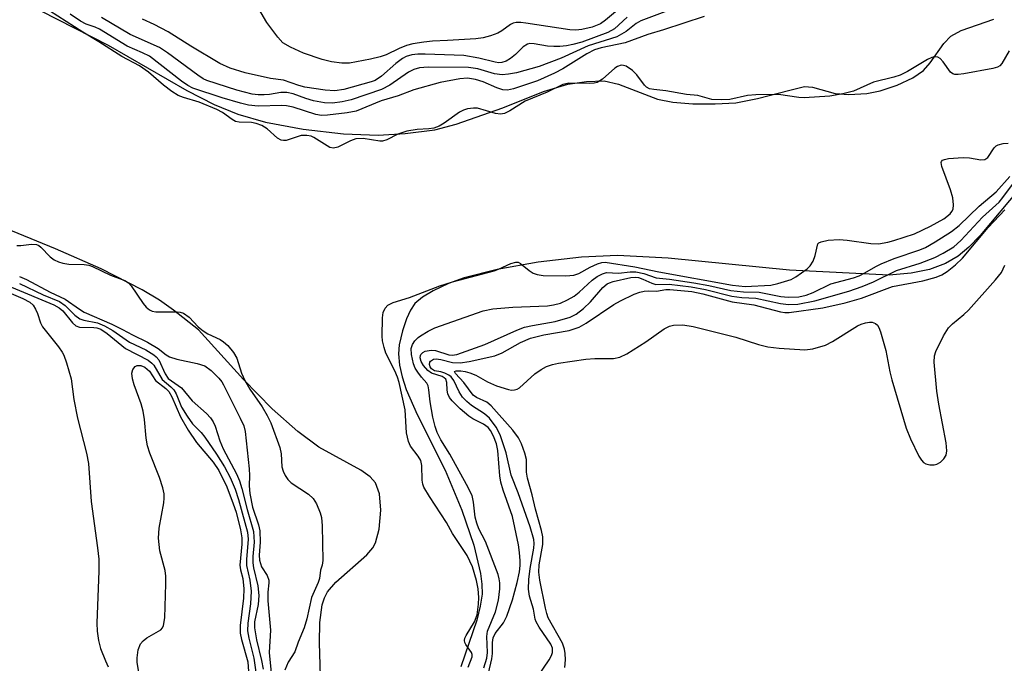
# Model space of a CAD drawing. Units: inches. Extents: x 1207766 to 1213766, y 505459 to 509459.
# Drawn here: x 1209207 to 1209384, y 506319 to 506435 of the extents above; entities that cross this region are included whole.
import ezdxf

# ---------------------------------------------------------------- set-up
doc = ezdxf.new("R2010")
doc.units = ezdxf.units.IN
doc.header["$MEASUREMENT"] = 0
for name, color, linetype in [('HYDRO-Stream Poly Centerlines', 142, 'Continuous'), ('HYDRO-Water Body', 4, 'Continuous'), ('Undefined', 1, 'Continuous')]:
    doc.layers.add(name, color=color, linetype=linetype)

msp = doc.modelspace()

# ---------------------------------------------------------------- linework, layer by layer
at = {"layer": 'HYDRO-Stream Poly Centerlines'}
msp.add_lwpolyline([(1209386.83, 506404.53), (1209379.63, 506395.98), (1209377.61, 506393.88), (1209375.71, 506392.25), (1209373.43, 506390.92), (1209370.5, 506389.88), (1209367.19, 506389.22), (1209363.25, 506388.86), (1209345.31, 506389.76), (1209323.44, 506391.89), (1209314.27, 506392.38), (1209307.8, 506392.08), (1209299.96, 506391.17), (1209292.57, 506389.87), (1209286.65, 506388.35), (1209283.84, 506387.3), (1209281.04, 506385.99), (1209279.16, 506384.87), (1209277.78, 506383.71), (1209276.97, 506382.52), (1209276.26, 506380.93), (1209275.56, 506378.81), (1209274.95, 506376.26), (1209274.82, 506374.64), (1209275, 506372.61), (1209275.48, 506370.47), (1209276.21, 506368.24), (1209278.18, 506363.68), (1209283.22, 506353.68), (1209286.2, 506346.43), (1209288.37, 506340.13), (1209289.58, 506335.06), (1209289.84, 506333.08), (1209289.87, 506331.3), (1209289.56, 506329.14), (1209288.91, 506326.63), (1209286.04, 506318.2)], dxfattribs=at)
for points in [[(1209207.28, 506438.06, 0), (1209222.5, 506430.29, 0), (1209236.65, 506422.12, 0), (1209241.62, 506419.62, 0), (1209245.85, 506417.86, 0), (1209250.86, 506416.45, 0), (1209257.62, 506415.19, 0), (1209264.9, 506414.33, 0), (1209271.13, 506414.06, 0), (1209276, 506414.37, 0), (1209281.37, 506415.05, 0), (1209285.18, 506416.05, 0), (1209293.59, 506419.01, 0), (1209300.95, 506421.93, 0), (1209305.31, 506423.25, 0), (1209308.71, 506423.76, 0), (1209311.87, 506423.87, 0), (1209314.46, 506423.27, 0), (1209321.51, 506420.59, 0), (1209324.28, 506420.06, 0), (1209327.88, 506419.76, 0), (1209331.88, 506419.72, 0), (1209335.61, 506419.94, 0), (1209339.52, 506420.68, 0), (1209345.32, 506422.21, 0), (1209347.98, 506422.85, 0), (1209349.44, 506422.71, 0), (1209353.53, 506421.58, 0), (1209356, 506421.43, 0), (1209359.21, 506421.58, 0), (1209361.63, 506422.05, 0), (1209364.67, 506423.07, 0), (1209367.51, 506424.43, 0), (1209369.43, 506425.75, 0), (1209370.62, 506427.1, 0), (1209373.12, 506430.6, 0), (1209374.36, 506431.93, 0), (1209376.2, 506432.97, 0), (1209382.1, 506434.98, 0)], [(1209260.82, 506314.52, 0), (1209260.56, 506322.51, 0), (1209260.62, 506326.17, 0), (1209261.08, 506329.4, 0), (1209261.48, 506330.65, 0), (1209262.03, 506331.73, 0), (1209263.53, 506333.45, 0), (1209269.12, 506338.4, 0), (1209270.16, 506339.65, 0), (1209270.67, 506340.57, 0), (1209271.32, 506343.02, 0), (1209271.61, 506346.44, 0), (1209271.37, 506349.4, 0), (1209270.67, 506351.37, 0), (1209269.72, 506352.45, 0), (1209268.05, 506353.69, 0), (1209260.46, 506357.84, 0), (1209256.7, 506360.63, 0), (1209252.02, 506364.72, 0), (1209246.88, 506370.01, 0), (1209238.77, 506379, 0), (1209234.26, 506382.55, 0), (1209231.73, 506384.31, 0), (1209228.62, 506386.19, 0), (1209221.23, 506389.96, 0), (1209213.01, 506393.57, 0), (1209191.44, 506402.43, 0)]]:
    msp.add_polyline3d(points, dxfattribs=at)
at = {"layer": 'HYDRO-Water Body'}
for points in [[(1209207.28, 506438.06, 0), (1209222.5, 506430.29, 0), (1209236.65, 506422.12, 0), (1209241.62, 506419.62, 0), (1209245.85, 506417.86, 0), (1209250.86, 506416.45, 0), (1209257.62, 506415.19, 0), (1209264.9, 506414.33, 0), (1209271.13, 506414.06, 0), (1209276, 506414.37, 0), (1209281.37, 506415.05, 0), (1209285.18, 506416.05, 0), (1209293.59, 506419.01, 0), (1209300.95, 506421.93, 0), (1209305.31, 506423.25, 0), (1209308.71, 506423.76, 0), (1209311.87, 506423.87, 0), (1209314.46, 506423.27, 0), (1209321.51, 506420.59, 0), (1209324.28, 506420.06, 0), (1209327.88, 506419.76, 0), (1209331.88, 506419.72, 0), (1209335.61, 506419.94, 0), (1209339.52, 506420.68, 0), (1209345.32, 506422.21, 0), (1209347.98, 506422.85, 0), (1209349.44, 506422.71, 0), (1209353.53, 506421.58, 0), (1209356, 506421.43, 0), (1209359.21, 506421.58, 0), (1209361.63, 506422.05, 0), (1209364.67, 506423.07, 0), (1209367.51, 506424.43, 0), (1209369.43, 506425.75, 0), (1209370.62, 506427.1, 0), (1209373.12, 506430.6, 0), (1209374.36, 506431.93, 0), (1209376.2, 506432.97, 0), (1209382.1, 506434.98, 0)], [(1209386.83, 506404.53, 0), (1209379.63, 506395.98, 0), (1209377.61, 506393.88, 0), (1209375.71, 506392.25, 0), (1209373.43, 506390.92, 0), (1209370.5, 506389.88, 0), (1209367.19, 506389.22, 0), (1209363.25, 506388.86, 0), (1209345.31, 506389.76, 0), (1209323.44, 506391.89, 0), (1209314.27, 506392.38, 0), (1209307.8, 506392.08, 0), (1209299.96, 506391.17, 0), (1209292.57, 506389.87, 0), (1209286.65, 506388.35, 0), (1209283.84, 506387.3, 0), (1209281.04, 506385.99, 0), (1209279.16, 506384.87, 0), (1209277.78, 506383.71, 0), (1209276.97, 506382.52, 0), (1209276.26, 506380.93, 0), (1209275.56, 506378.81, 0), (1209274.95, 506376.26, 0), (1209274.82, 506374.64, 0), (1209275, 506372.61, 0), (1209275.48, 506370.47, 0), (1209276.21, 506368.24, 0), (1209278.18, 506363.68, 0), (1209283.22, 506353.68, 0), (1209286.2, 506346.43, 0), (1209288.37, 506340.13, 0), (1209289.58, 506335.06, 0), (1209289.84, 506333.08, 0), (1209289.87, 506331.3, 0), (1209289.56, 506329.14, 0), (1209288.91, 506326.63, 0), (1209286.04, 506318.2, 0)], [(1209260.82, 506314.52, 0), (1209260.56, 506322.51, 0), (1209260.62, 506326.17, 0), (1209261.08, 506329.4, 0), (1209261.48, 506330.65, 0), (1209262.03, 506331.73, 0), (1209263.53, 506333.45, 0), (1209269.12, 506338.4, 0), (1209270.16, 506339.65, 0), (1209270.67, 506340.57, 0), (1209271.32, 506343.02, 0), (1209271.61, 506346.44, 0), (1209271.37, 506349.4, 0), (1209270.67, 506351.37, 0), (1209269.72, 506352.45, 0), (1209268.05, 506353.69, 0), (1209260.46, 506357.84, 0), (1209256.7, 506360.63, 0), (1209252.02, 506364.72, 0), (1209246.88, 506370.01, 0), (1209238.77, 506379, 0), (1209234.26, 506382.55, 0), (1209231.73, 506384.31, 0), (1209228.62, 506386.19, 0), (1209221.23, 506389.96, 0), (1209213.01, 506393.57, 0), (1209191.44, 506402.43, 0)]]:
    msp.add_polyline3d(points, dxfattribs=at)
at = {"layer": 'Undefined'}
for points, elevation in [([(1209384.86, 506429.26), (1209383.56, 506426.98), (1209383.19, 506426.59), (1209382.8, 506426.37), (1209381.93, 506426.13), (1209376.7, 506425.12), (1209375.71, 506425), (1209375.07, 506425.03), (1209374.7, 506425.14), (1209374.29, 506425.45), (1209372.96, 506427.3), (1209372.42, 506427.91), (1209372.01, 506428.16), (1209371.42, 506428.2), (1209370.95, 506428.1), (1209370.16, 506427.74), (1209366.56, 506425.56), (1209365.25, 506424.88), (1209364.09, 506424.51), (1209360.45, 506423.63), (1209356.8, 506422.04), (1209354.93, 506421.52), (1209352.53, 506421.14), (1209347.95, 506420.83), (1209346.95, 506420.89), (1209343.3, 506421.44), (1209339.2, 506421.37), (1209337.69, 506421.23), (1209334.54, 506420.52), (1209333.06, 506420.43), (1209331.31, 506420.53), (1209328.76, 506421.22), (1209326.71, 506421.44), (1209323.02, 506422.09), (1209320.81, 506422.29), (1209320.03, 506422.46), (1209319.54, 506422.74), (1209319.16, 506423.12), (1209317.78, 506424.96), (1209316.99, 506425.77), (1209315.84, 506426.51), (1209315.37, 506426.67), (1209314.92, 506426.69), (1209314.29, 506426.48), (1209313.82, 506426.18), (1209311.59, 506424.2), (1209310.63, 506423.6), (1209310.1, 506423.46), (1209309.27, 506423.4), (1209305.52, 506423.43), (1209304.45, 506423.22), (1209301.63, 506421.86), (1209297.65, 506420.21), (1209294.91, 506418.45), (1209293.92, 506417.97), (1209293.21, 506417.88), (1209292.29, 506417.97), (1209289.07, 506418.94), (1209288.32, 506418.96), (1209287.28, 506418.81), (1209286.52, 506418.58), (1209285.78, 506418.22), (1209283.06, 506416.24), (1209282.13, 506415.72), (1209281.2, 506415.34), (1209280.27, 506415.21), (1209278.18, 506415.13), (1209276.29, 506414.81), (1209274.68, 506414.26), (1209272.74, 506413.26), (1209271.95, 506412.99), (1209271.44, 506412.99), (1209268.47, 506413.5), (1209267.15, 506413.43), (1209266.14, 506413.08), (1209263.9, 506411.92), (1209263.09, 506411.74), (1209262.46, 506411.88), (1209261.96, 506412.13), (1209259.56, 506413.68), (1209259.07, 506413.87), (1209258.31, 506414.04), (1209257.26, 506414.02), (1209254.59, 506413.14), (1209254.09, 506413.1), (1209253.68, 506413.17), (1209252.99, 506413.55), (1209251.13, 506415.23), (1209250.19, 506415.81), (1209249.14, 506416.18), (1209248.32, 506416.36), (1209246.1, 506416.44), (1209245.44, 506416.57), (1209244.81, 506416.89), (1209243.09, 506418.17), (1209242.1, 506418.68), (1209238.88, 506420.05), (1209236.07, 506420.88), (1209235.1, 506421.26), (1209233.97, 506421.95), (1209232.43, 506423.08), (1209229.73, 506425.44), (1209228.16, 506426.58), (1209224.92, 506428.28), (1209220.83, 506430.93), (1209217.92, 506432.64), (1209211.91, 506436.53)], 182), ([(1209323.27, 506436.51), (1209318.48, 506434.67), (1209317.68, 506434.21), (1209315.85, 506432.77), (1209314.16, 506431.81), (1209308.98, 506430.17), (1209304.15, 506427.97), (1209300.15, 506426.48), (1209296.07, 506425.35), (1209294.64, 506425.09), (1209293.49, 506424.98), (1209292.13, 506425.17), (1209289.12, 506426.02), (1209287.45, 506426.26), (1209280.16, 506426.32), (1209278.57, 506426.22), (1209277.55, 506425.91), (1209276.6, 506425.45), (1209273.24, 506423.1), (1209271.75, 506422.34), (1209266.3, 506420.47), (1209264.64, 506420.1), (1209262.89, 506419.86), (1209261.46, 506419.91), (1209259.51, 506420.28), (1209258.14, 506420.67), (1209255.8, 506421.52), (1209254.71, 506421.78), (1209253.58, 506421.79), (1209251.55, 506421.42), (1209250.6, 506421.33), (1209249.51, 506421.36), (1209248.44, 506421.49), (1209245.7, 506422.19), (1209240.24, 506423.94), (1209239.63, 506424.24), (1209238.65, 506424.87), (1209233.18, 506428.93), (1209231.76, 506429.88), (1209226.48, 506432.23), (1209221.31, 506435.28)], 186), ([(1209314.67, 506436.92), (1209312.12, 506434.8), (1209311.21, 506434.18), (1209309.74, 506433.58), (1209307.88, 506433.12), (1209306.79, 506433), (1209305.67, 506433.05), (1209297.76, 506434.3), (1209296.88, 506434.4), (1209296.04, 506434.38), (1209295.51, 506434.27), (1209294.98, 506434.03), (1209293.42, 506432.87), (1209292.7, 506432.46), (1209291.41, 506431.98), (1209290.08, 506431.62), (1209288.74, 506431.46), (1209283.63, 506431.14), (1209280.95, 506431.06), (1209279.4, 506430.88), (1209277.38, 506430.53), (1209276.24, 506430.25), (1209274.95, 506429.73), (1209272.61, 506428.54), (1209271.49, 506428.2), (1209269.76, 506427.8), (1209265.98, 506427.08), (1209264.61, 506427.06), (1209262.76, 506427.3), (1209261.07, 506427.73), (1209257.7, 506428.89), (1209255.32, 506429.94), (1209253.99, 506430.75), (1209253.04, 506431.75), (1209251.06, 506434.38), (1209249.04, 506437.89)], 190), ([(1209329.88, 506435.49), (1209322.56, 506433.06), (1209319.77, 506432.25), (1209315.66, 506430.74), (1209311.35, 506429.8), (1209310.13, 506429.44), (1209308.76, 506428.74), (1209304.45, 506426.03), (1209302.93, 506425.25), (1209299.85, 506423.86), (1209295.53, 506422.41), (1209294.45, 506422.21), (1209293.64, 506422.25), (1209292.55, 506422.59), (1209290.06, 506423.69), (1209288.7, 506424.12), (1209287.28, 506424.35), (1209285.84, 506424.22), (1209282.33, 506423.56), (1209277.59, 506422.23), (1209274.78, 506421.18), (1209271.7, 506420.28), (1209267.21, 506418.43), (1209265.55, 506418.11), (1209262.03, 506417.66), (1209260.96, 506417.65), (1209259.93, 506417.79), (1209255.8, 506419.13), (1209254.65, 506419.37), (1209253.78, 506419.41), (1209249.52, 506419.3), (1209247.78, 506419.48), (1209246.36, 506419.83), (1209243.01, 506420.83), (1209237.75, 506422.57), (1209236.85, 506423.05), (1209235.72, 506423.83), (1209229.91, 506428.31), (1209228.69, 506428.95), (1209225.91, 506430.15), (1209220.94, 506433.19), (1209220.13, 506433.55), (1209218.55, 506434.08), (1209217.49, 506434.64), (1209215.65, 506435.89)], 184), ([(1209316, 506435.36), (1209313.76, 506433.28), (1209312.56, 506432.62), (1209307.87, 506430.88), (1209306.24, 506430.4), (1209305.1, 506430.18), (1209303.92, 506430.06), (1209302.79, 506430.05), (1209301.67, 506430.15), (1209299.24, 506430.58), (1209298.5, 506430.59), (1209298.05, 506430.5), (1209297.28, 506430), (1209295.92, 506428.64), (1209294.99, 506427.89), (1209294.24, 506427.45), (1209293.44, 506427.2), (1209292.89, 506427.14), (1209292.24, 506427.22), (1209289.28, 506427.99), (1209286.58, 506428.45), (1209279.63, 506428.71), (1209278.3, 506428.68), (1209277.22, 506428.56), (1209276.21, 506428.27), (1209275.51, 506427.89), (1209274.34, 506426.98), (1209271.73, 506424.71), (1209270.6, 506423.96), (1209269.86, 506423.68), (1209264.96, 506422.34), (1209263.33, 506422.06), (1209261.62, 506422.18), (1209257.91, 506422.72), (1209256.83, 506423.02), (1209254.09, 506424), (1209251.74, 506424.31), (1209247.18, 506425.3), (1209244.47, 506426.18), (1209242.64, 506427.01), (1209237.4, 506430.14), (1209233.31, 506432.72), (1209230.76, 506434.04), (1209228.67, 506434.97)], 188), ([(1209287.35, 506318.17), (1209288.11, 506319.98), (1209288.1, 506320.4), (1209287.95, 506320.79), (1209286.93, 506322.23), (1209286.77, 506322.6), (1209286.71, 506322.94), (1209286.78, 506323.38), (1209286.99, 506323.86), (1209288.49, 506326.29), (1209288.98, 506327.55), (1209289.25, 506329.51), (1209289.3, 506330.68), (1209289.19, 506332.27), (1209288.89, 506333.76), (1209288.15, 506336.25), (1209287.22, 506338.29), (1209284.57, 506342.26), (1209283.45, 506344.22), (1209280.38, 506348.94), (1209279.41, 506350.62), (1209279.2, 506351.13), (1209279.06, 506351.84), (1209279.01, 506354.5), (1209278.82, 506355.39), (1209278.38, 506356.22), (1209276.98, 506358.02), (1209276.59, 506358.86), (1209276.27, 506360.41), (1209276.03, 506364.55), (1209274.94, 506369.47), (1209274.64, 506370.45), (1209274.17, 506371.6), (1209272.55, 506374.75), (1209272.21, 506375.78), (1209271.93, 506376.98), (1209271.86, 506377.83), (1209271.92, 506381.12), (1209272.08, 506382.13), (1209272.4, 506382.88), (1209272.89, 506383.45), (1209273.83, 506383.92), (1209276.8, 506384.81), (1209282.29, 506386.88), (1209284.52, 506387.64), (1209292.07, 506389.59), (1209292.86, 506389.9), (1209295.07, 506390.96), (1209295.96, 506391.19), (1209296.38, 506391.15), (1209296.83, 506390.95), (1209298.36, 506389.65), (1209299.06, 506389.21), (1209299.8, 506388.94), (1209300.87, 506388.75), (1209304.97, 506388.7), (1209306.4, 506388.83), (1209307.3, 506389.13), (1209309.38, 506390.26), (1209310.66, 506390.87), (1209311.45, 506391.11), (1209312.04, 506391.15), (1209317.41, 506390.34), (1209321.75, 506389.42), (1209334.99, 506387), (1209337.28, 506386.81), (1209341.93, 506387.04), (1209343.2, 506387.31), (1209345.6, 506388.03), (1209346.43, 506388.51), (1209348.46, 506389.96), (1209349, 506390.5), (1209349.53, 506391.33), (1209349.9, 506392.36), (1209350.41, 506394.48), (1209350.6, 506394.67), (1209351, 506394.86), (1209352.28, 506395.12), (1209354.24, 506395.25), (1209355.69, 506395.12), (1209359.94, 506394.52), (1209361.34, 506394.51), (1209363.01, 506394.79), (1209364.1, 506395.06), (1209367.81, 506396.3), (1209370.7, 506397.64), (1209373.13, 506399.01), (1209374.25, 506399.9), (1209374.55, 506400.31), (1209374.76, 506400.75), (1209374.86, 506401.49), (1209374.73, 506402.8), (1209374.31, 506404.21), (1209372.75, 506408.42), (1209372.65, 506409.14), (1209372.69, 506409.34), (1209372.89, 506409.56), (1209373.25, 506409.72), (1209373.94, 506409.86), (1209376.56, 506410.04), (1209377.75, 506409.97), (1209379.76, 506409.66), (1209380.49, 506409.72), (1209381.04, 506410.07), (1209382.19, 506411.77), (1209382.54, 506412.13), (1209382.87, 506412.33), (1209383.77, 506412.58), (1209384.69, 506412.64)], 182), ([(1209290.18, 506318.03), (1209290.75, 506319.77), (1209290.84, 506320.81), (1209290.72, 506323.68), (1209290.83, 506324.61), (1209292.27, 506328.13), (1209292.85, 506330.25), (1209293.08, 506332.24), (1209293.08, 506333.36), (1209292.98, 506334.1), (1209292.75, 506334.85), (1209290.47, 506340.8), (1209289.32, 506343.11), (1209288.91, 506344.13), (1209288.63, 506345.21), (1209288.35, 506347.87), (1209288.07, 506349.09), (1209287.08, 506351.11), (1209284.04, 506356.56), (1209282.45, 506359.13), (1209281.81, 506360.44), (1209281.41, 506361.53), (1209281.03, 506363.2), (1209280.51, 506366.02), (1209280.3, 506368.14), (1209280.14, 506368.88), (1209279.91, 506369.34), (1209278.93, 506370.46), (1209278.28, 506371.37), (1209277.84, 506372.09), (1209277.5, 506372.86), (1209277.14, 506374.51), (1209277.1, 506375.6), (1209277.34, 506376.34), (1209277.78, 506377.01), (1209278.34, 506377.6), (1209278.78, 506377.92), (1209280.15, 506378.74), (1209281.34, 506379.34), (1209290.08, 506382.42), (1209291.79, 506382.74), (1209295.45, 506383.09), (1209301.67, 506383.32), (1209302.74, 506383.46), (1209303.99, 506383.79), (1209305.27, 506384.36), (1209306.48, 506385.07), (1209307.38, 506385.78), (1209309.74, 506387.91), (1209310.61, 506388.58), (1209311.58, 506389.1), (1209312.3, 506389.29), (1209314.44, 506389.22), (1209316.59, 506389.46), (1209317.57, 506389.43), (1209319.03, 506389.12), (1209321.25, 506388.36), (1209323.65, 506388.14), (1209328.05, 506387.45), (1209330.76, 506386.95), (1209334.72, 506386.04), (1209337.02, 506385.8), (1209339.8, 506385.78), (1209343.75, 506384.97), (1209345.05, 506384.84), (1209346.95, 506384.95), (1209348.32, 506385.22), (1209349.53, 506385.69), (1209352.73, 506387.25), (1209356.83, 506388.35), (1209357.87, 506388.7), (1209358.89, 506389.23), (1209360.83, 506390.41), (1209361.83, 506390.9), (1209364.17, 506391.81), (1209368.8, 506393.38), (1209369.79, 506393.82), (1209371.55, 506394.83), (1209374.5, 506396.72), (1209375.87, 506397.78), (1209379.5, 506401.28), (1209382.55, 506403.88), (1209385, 506406.6)], 184), ([(1209290.63, 506315.27), (1209291.66, 506319.63), (1209291.75, 506320.61), (1209291.75, 506322.59), (1209291.87, 506323.44), (1209292.21, 506324.22), (1209293.72, 506326.12), (1209294.37, 506327.33), (1209295.39, 506330.3), (1209296.22, 506333.41), (1209296.64, 506335.34), (1209296.76, 506336.46), (1209296.77, 506337.33), (1209296.65, 506338.8), (1209296.43, 506340.22), (1209295.35, 506345.3), (1209293.66, 506350.09), (1209293.25, 506351.5), (1209293.09, 506352.63), (1209292.74, 506357.22), (1209292.47, 506358.43), (1209291.94, 506359.81), (1209291.4, 506360.84), (1209290.95, 506361.39), (1209290.16, 506361.94), (1209288.2, 506362.94), (1209287.48, 506363.4), (1209285.93, 506364.74), (1209284.5, 506366.16), (1209284, 506366.8), (1209283.69, 506367.41), (1209283.58, 506368.12), (1209283.53, 506369.47), (1209283.32, 506370.08), (1209283.06, 506370.34), (1209282.66, 506370.56), (1209280.78, 506371.15), (1209280.1, 506371.66), (1209279.33, 506372.54), (1209278.89, 506373.26), (1209278.7, 506373.91), (1209278.75, 506374.34), (1209278.86, 506374.54), (1209279.2, 506374.88), (1209279.65, 506375.12), (1209280.68, 506375.31), (1209281.51, 506375.23), (1209283.9, 506374.45), (1209284.49, 506374.42), (1209285.3, 506374.55), (1209290.4, 506376.33), (1209296.17, 506378.91), (1209297.53, 506379.44), (1209298.94, 506379.77), (1209303.03, 506380.49), (1209305.73, 506381.27), (1209306.84, 506381.81), (1209308.17, 506382.85), (1209309.41, 506384.04), (1209311.67, 506386.58), (1209312.45, 506387.26), (1209312.86, 506387.48), (1209313.52, 506387.68), (1209316.7, 506388.41), (1209317.56, 506388.47), (1209318.05, 506388.39), (1209318.86, 506388.11), (1209320.45, 506387.39), (1209321.2, 506387.16), (1209323.58, 506387.2), (1209327.57, 506386.7), (1209330.16, 506386.22), (1209334.9, 506385.02), (1209336.7, 506384.79), (1209339.22, 506384.66), (1209343.65, 506383.72), (1209345.08, 506383.55), (1209346.78, 506383.63), (1209349.83, 506384.2), (1209355.97, 506385.97), (1209358.38, 506386.8), (1209360.43, 506387.66), (1209364.6, 506389.7), (1209368.81, 506390.99), (1209371.5, 506392), (1209372.99, 506392.78), (1209374.89, 506393.96), (1209376.18, 506395.08), (1209380.08, 506399.28), (1209383.05, 506402), (1209383.76, 506402.83), (1209385.48, 506405.18)], 186), ([(1209299.79, 506316.28), (1209301.99, 506319.48), (1209302.41, 506320.25), (1209302.59, 506320.77), (1209302.58, 506321.56), (1209302.26, 506322.29), (1209300.17, 506325.33), (1209299.62, 506326.29), (1209299.45, 506326.8), (1209299.14, 506328.62), (1209298.42, 506330.93), (1209298.26, 506332.22), (1209298.32, 506333.94), (1209298.53, 506335.95), (1209299.19, 506339.63), (1209299.25, 506340.44), (1209299.19, 506341.15), (1209298.52, 506343.45), (1209296.38, 506349.57), (1209295.13, 506352.75), (1209294.2, 506356.8), (1209293.15, 506360.05), (1209292.42, 506361.45), (1209291.19, 506363.05), (1209290.3, 506363.8), (1209287.97, 506365.32), (1209287.12, 506366.04), (1209286.34, 506366.84), (1209285.73, 506367.78), (1209284.79, 506369.84), (1209284.28, 506370.47), (1209283.87, 506370.78), (1209283.19, 506371.14), (1209282.46, 506371.38), (1209281.32, 506371.59), (1209280.78, 506371.95), (1209280.55, 506372.31), (1209280.43, 506372.7), (1209280.48, 506373.14), (1209280.58, 506373.33), (1209281.13, 506373.7), (1209281.63, 506373.77), (1209282.47, 506373.64), (1209284.54, 506373.07), (1209285.93, 506373.03), (1209287.55, 506373.26), (1209292.2, 506374.29), (1209293.5, 506374.84), (1209296.82, 506376.68), (1209298.63, 506377.47), (1209301.01, 506378.08), (1209305.57, 506378.88), (1209307.38, 506379.48), (1209308.61, 506380.15), (1209313.63, 506383.53), (1209314.8, 506384.23), (1209317.29, 506385.43), (1209318.3, 506385.78), (1209319.08, 506385.94), (1209319.86, 506386), (1209321.29, 506385.93), (1209322.98, 506386.22), (1209323.7, 506386.27), (1209327.68, 506385.86), (1209329.64, 506385.46), (1209334.96, 506384.02), (1209338.88, 506383.5), (1209343.64, 506382.25), (1209344.45, 506382.13), (1209345.23, 506382.11), (1209351.3, 506382.97), (1209355.31, 506383.82), (1209358.28, 506384.69), (1209363.83, 506386.76), (1209369.32, 506387.81), (1209371.71, 506388.49), (1209372.74, 506388.92), (1209373.68, 506389.51), (1209375.23, 506390.7), (1209376.45, 506391.87), (1209381.07, 506397.43), (1209384.08, 506400.61)], 188), ([(1209206.01, 506394.2), (1209206.75, 506394.2), (1209208.65, 506394.45), (1209209.56, 506394.39), (1209209.98, 506394.2), (1209210.37, 506393.89), (1209212.04, 506392.11), (1209212.75, 506391.62), (1209213.53, 506391.24), (1209214.32, 506390.99), (1209215.4, 506390.81), (1209218.18, 506390.76), (1209218.98, 506390.63), (1209219.65, 506390.38), (1209222.9, 506388.84), (1209225.48, 506387.85), (1209226.14, 506387.45), (1209226.64, 506386.93), (1209228.8, 506383.7), (1209229.32, 506383.07), (1209229.92, 506382.57), (1209230.39, 506382.36), (1209231.08, 506382.24), (1209234.91, 506382.25), (1209235.45, 506382.19), (1209236.05, 506382), (1209237.08, 506381.26), (1209238.73, 506379.53), (1209239.58, 506378.8), (1209240.47, 506378.28), (1209242.67, 506377.22), (1209243.29, 506376.83), (1209244.04, 506376.13), (1209245.09, 506374.86), (1209245.67, 506373.87), (1209246.53, 506371.15), (1209247.12, 506369.82), (1209248.01, 506368.3), (1209250.26, 506365.06), (1209251.13, 506363.52), (1209251.78, 506362.19), (1209253.45, 506357.73), (1209253.66, 506356.59), (1209253.79, 506354.28), (1209254.02, 506353.46), (1209254.38, 506352.68), (1209254.85, 506351.97), (1209255.46, 506351.4), (1209258.62, 506349.33), (1209259.44, 506348.55), (1209260.03, 506347.57), (1209260.72, 506345.97), (1209260.93, 506345.13), (1209261.05, 506343.64), (1209261.15, 506337.37), (1209261.03, 506336.54), (1209260.78, 506335.66), (1209260.58, 506334.16), (1209260.32, 506333.39), (1209259.11, 506330.72), (1209258.3, 506326.88), (1209257.82, 506325.24), (1209256.72, 506322.67), (1209256.13, 506320.91), (1209254.94, 506319.04), (1209254.33, 506317.59)], 182), ([(1209304.8, 506318.07), (1209304.92, 506319.48), (1209304.87, 506320.62), (1209304.71, 506321.41), (1209304.37, 506322.44), (1209301.82, 506327.06), (1209301.52, 506327.84), (1209301.3, 506328.78), (1209300.3, 506333.84), (1209300.1, 506335.29), (1209300.17, 506336.57), (1209300.84, 506340.24), (1209300.81, 506341.63), (1209300.58, 506342.76), (1209299.5, 506346.65), (1209298.91, 506349.23), (1209298.05, 506352.21), (1209297.88, 506353.32), (1209297.86, 506355.61), (1209297.57, 506356.75), (1209296.99, 506358.42), (1209296.47, 506359.47), (1209295.43, 506360.88), (1209291.51, 506365.24), (1209290.72, 506365.93), (1209288.86, 506366.75), (1209288.3, 506367.17), (1209286.58, 506369.49), (1209285.06, 506371.1), (1209284.9, 506371.44), (1209285.22, 506371.56), (1209286.02, 506371.56), (1209286.86, 506371.46), (1209287.7, 506371.23), (1209288.78, 506370.78), (1209290.86, 506369.61), (1209292.46, 506368.88), (1209294.66, 506368.19), (1209295.2, 506368.1), (1209295.72, 506368.13), (1209296.18, 506368.26), (1209296.65, 506368.53), (1209299.41, 506371.04), (1209300.52, 506371.84), (1209301.5, 506372.36), (1209302.59, 506372.75), (1209303.63, 506372.99), (1209308.57, 506373.67), (1209310.19, 506373.82), (1209313.58, 506373.82), (1209314.69, 506374.03), (1209315.95, 506374.67), (1209319.39, 506376.8), (1209322.69, 506379.17), (1209323.63, 506379.62), (1209324.36, 506379.81), (1209326.04, 506379.88), (1209327.91, 506379.56), (1209335.64, 506377.66), (1209339.71, 506376.31), (1209341.36, 506375.9), (1209343.4, 506375.68), (1209348.08, 506375.38), (1209349.52, 506375.54), (1209351.76, 506376.19), (1209353.05, 506376.86), (1209357.52, 506379.71), (1209358.22, 506380.02), (1209358.96, 506380.24), (1209359.73, 506380.34), (1209360.21, 506380.33), (1209360.8, 506380.13), (1209361.13, 506379.83), (1209361.4, 506379.39), (1209361.7, 506378.6), (1209362.65, 506375.22), (1209363.37, 506371.41), (1209363.72, 506369.97), (1209366.34, 506361.25), (1209367.07, 506359.34), (1209368.62, 506356.18), (1209369.07, 506355.46), (1209369.43, 506355.05), (1209369.84, 506354.79), (1209370.57, 506354.6), (1209371.35, 506354.62), (1209371.85, 506354.73), (1209372.53, 506355.12), (1209373.1, 506355.71), (1209373.52, 506356.4), (1209373.67, 506357.18), (1209373.51, 506358.62), (1209372.19, 506365.59), (1209371.83, 506367.91), (1209371.38, 506373.14), (1209371.44, 506374.28), (1209371.68, 506375.07), (1209373.03, 506377.89), (1209373.92, 506379.33), (1209374.67, 506380.06), (1209376.72, 506381.72), (1209377.58, 506382.52), (1209382.43, 506387.97), (1209383.51, 506389.33), (1209384.12, 506390.65)], 190), ([(1209206.5, 506388.6), (1209207.78, 506388.07), (1209212.04, 506385.75), (1209214.76, 506384.53), (1209217.29, 506382.69), (1209218.16, 506382.16), (1209223.16, 506379.97), (1209225.04, 506379.05), (1209226.86, 506378.05), (1209229.59, 506376.76), (1209231.52, 506375.59), (1209232.95, 506374.45), (1209233.56, 506374.08), (1209234.84, 506373.66), (1209238.54, 506372.9), (1209239.9, 506372.46), (1209241.03, 506371.65), (1209242.45, 506370.25), (1209242.97, 506369.6), (1209243.3, 506369.03), (1209246.3, 506363.04), (1209246.91, 506361.66), (1209247.16, 506360.64), (1209247.91, 506353.9), (1209247.95, 506352.73), (1209247.88, 506350.84), (1209248.01, 506349.46), (1209248.51, 506346.99), (1209249.6, 506343.83), (1209249.82, 506342.72), (1209249.89, 506340.68), (1209249.72, 506338.36), (1209249.75, 506337.44), (1209250.13, 506336.23), (1209251.13, 506334.69), (1209251.44, 506333.86), (1209251.46, 506333.33), (1209251.28, 506331.68), (1209251.25, 506330.1), (1209251.72, 506324.83), (1209251.51, 506320.76), (1209252.41, 506311.67)], 184), ([(1209206.49, 506387.35), (1209210.76, 506385.3), (1209213.69, 506384.1), (1209214.73, 506383.39), (1209216.49, 506381.63), (1209217.39, 506380.96), (1209218.12, 506380.72), (1209220.56, 506380.22), (1209221.85, 506379.69), (1209223.3, 506378.88), (1209226.34, 506376.76), (1209229.29, 506375.34), (1209230.72, 506374.47), (1209231.14, 506374.12), (1209231.59, 506373.55), (1209232.78, 506371.01), (1209233.32, 506370.21), (1209235.73, 506368.49), (1209237.65, 506366.18), (1209240.18, 506363.89), (1209240.95, 506363.08), (1209241.43, 506362.36), (1209241.79, 506361.59), (1209242.64, 506358.94), (1209243.23, 506357.49), (1209245.59, 506352.98), (1209246.15, 506351.72), (1209246.59, 506350.37), (1209247.55, 506346.6), (1209248.71, 506342.61), (1209248.81, 506340.68), (1209248.56, 506338.08), (1209248.54, 506336.94), (1209248.66, 506336.08), (1209249.45, 506332.78), (1209249.65, 506331.07), (1209249.53, 506329.44), (1209248.89, 506326.32), (1209248.87, 506325.22), (1209249.2, 506323.08), (1209250.12, 506319.36), (1209250.42, 506317.8)], 186), ([(1209203.73, 506386.05), (1209207.12, 506384.65), (1209208.37, 506383.98), (1209208.94, 506383.43), (1209209.41, 506382.71), (1209209.75, 506381.91), (1209210.28, 506380.23), (1209210.64, 506379.5), (1209213.52, 506375.93), (1209214.19, 506374.97), (1209214.5, 506374.38), (1209214.99, 506373), (1209215.79, 506370.16), (1209216.32, 506366.44), (1209216.94, 506363.03), (1209218.6, 506356.75), (1209218.96, 506354.89), (1209219.44, 506347.99), (1209220.59, 506339.66), (1209220.81, 506337.59), (1209220.79, 506335.52), (1209220.43, 506326.07), (1209220.5, 506324.64), (1209220.73, 506322.94), (1209221.13, 506321.53), (1209221.98, 506319.29), (1209222.47, 506318.21)], 190), ([(1209205.09, 506386.66), (1209212.71, 506383.49), (1209213.64, 506382.94), (1209214.29, 506382.41), (1209216.04, 506380.25), (1209216.63, 506379.7), (1209217.34, 506379.44), (1209219.89, 506379.42), (1209220.44, 506379.35), (1209221.18, 506379.09), (1209222.33, 506378.34), (1209225.6, 506375.61), (1209229.69, 506373.49), (1209230.33, 506372.98), (1209230.69, 506372.58), (1209232.21, 506370.02), (1209233.81, 506368.72), (1209234.33, 506368.14), (1209234.73, 506367.42), (1209235.73, 506365.04), (1209236.7, 506363.38), (1209237.68, 506362.05), (1209239.22, 506360.47), (1209239.92, 506359.64), (1209242.03, 506356.55), (1209243.47, 506354.25), (1209244.5, 506352.33), (1209245.35, 506350.27), (1209245.98, 506348.38), (1209247.13, 506344.22), (1209247.57, 506342.51), (1209247.72, 506341.2), (1209247.39, 506337.55), (1209247.39, 506336.45), (1209248.01, 506333.83), (1209248.25, 506331.83), (1209248.13, 506329.54), (1209247.63, 506326.05), (1209247.62, 506324.68), (1209247.82, 506323.38), (1209248.72, 506319.75), (1209249.37, 506315.57)], 188), ([(1209228.07, 506316.86), (1209227.71, 506319), (1209227.69, 506319.84), (1209227.89, 506321.28), (1209228.29, 506322.33), (1209228.8, 506322.91), (1209229.43, 506323.42), (1209231.97, 506324.9), (1209232.26, 506325.21), (1209232.48, 506325.63), (1209232.69, 506327.03), (1209232.88, 506333.17), (1209232.86, 506334.55), (1209232.75, 506335.6), (1209231.8, 506339.12), (1209231.53, 506341.39), (1209231.68, 506343.22), (1209232.54, 506347.8), (1209232.6, 506348.63), (1209232.55, 506349.37), (1209232.31, 506350.47), (1209231.71, 506352.37), (1209229.97, 506356.71), (1209229.55, 506358.03), (1209229.31, 506359.41), (1209229.01, 506362.83), (1209228.81, 506364.3), (1209228.45, 506365.64), (1209227.2, 506369.06), (1209226.87, 506370.15), (1209226.77, 506371.19), (1209226.95, 506371.85), (1209227.37, 506372.34), (1209227.74, 506372.52), (1209228.38, 506372.52), (1209229.08, 506372.24), (1209229.94, 506371.53), (1209231.02, 506369.82), (1209232.85, 506368.42), (1209233.44, 506367.83), (1209233.96, 506366.92), (1209235.5, 506363.3), (1209236.88, 506360.87), (1209238.41, 506358.63), (1209241.42, 506355.1), (1209242.45, 506353.61), (1209243.85, 506350.65), (1209245.03, 506347.62), (1209245.54, 506346.08), (1209246.31, 506342.93), (1209246.58, 506341.49), (1209246.58, 506340.3), (1209246.22, 506336.54), (1209246.33, 506335.71), (1209246.76, 506334.15), (1209246.95, 506332.25), (1209246.87, 506330.58), (1209246.29, 506325.63), (1209246.28, 506324.28), (1209246.51, 506323.12), (1209247.63, 506319.08), (1209247.81, 506316.52)], 190)]:
    msp.add_lwpolyline(points, dxfattribs=dict(at, elevation=elevation))

doc.saveas('drawing.dxf')
